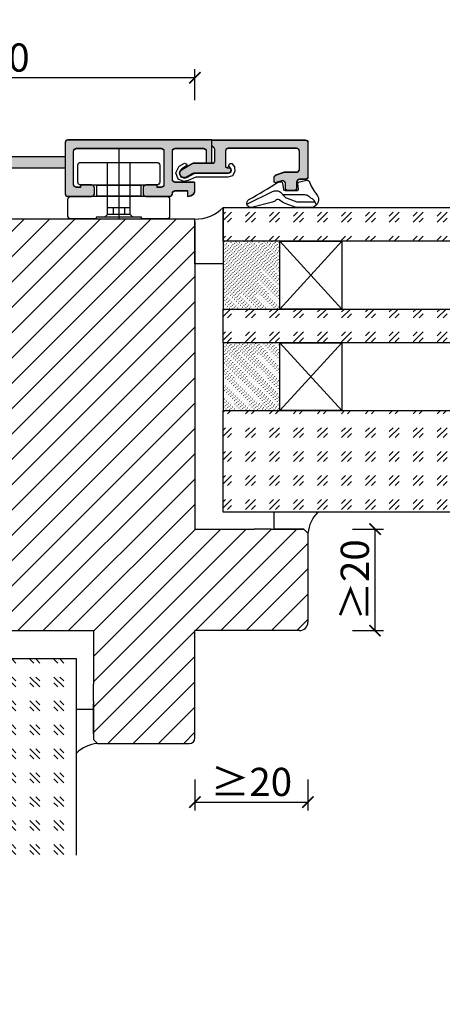
# Model space of a CAD drawing. Units: millimetres. Extents: x 0 to 83958, y -235 to 115762.
# Drawn here: x 5875 to 5949, y 309 to 484 of the extents above; entities that cross this region are included whole.
import ezdxf
from ezdxf import colors
from ezdxf.entities.mleader import LeaderData, LeaderLine
from ezdxf.math import Vec2, Vec3

# ---------------------------------------------------------------- set-up
doc = ezdxf.new("R2010")
doc.units = ezdxf.units.MM
doc.header["$PDMODE"] = 34
doc.header["$PDSIZE"] = 5
doc.layers.get('0').update_dxf_attribs({"true_color": 0x939598})
for name, color, linetype in [('a_Beschläge_V', 150, 'Continuous'), ('Z_Bemaßung-Blau 0.10', 150, 'Continuous'), ('Z_Beschlag-Grau 0.10', 8, 'Continuous'), ('Z_Kontur-Magenta 0.35', 6, 'Continuous'), ('Z_Linie-Gelb 0.25', 2, 'Continuous'), ('Z_Schraffur-Grau 0.10', 8, 'Continuous')]:
    doc.layers.add(name, color=color, linetype=linetype)
doc.styles.add('DIN', font='txt', dxfattribs={"height": 2.5})
doc.styles.get("Standard").update_dxf_attribs({"font": 'arial.ttf', "height": 2.5})
doc.styles.add('Sturm_Text', font='arial.ttf', dxfattribs={"height": 2.5})
doc.dimstyles.new('Bem_Automatisch', dxfattribs={"dimtxt": 2.5, "dimasz": 1, "dimexe": 0.75, "dimexo": 0.75, "dimgap": 0.5, "dimtad": 1, "dimdec": 0, "dimtxsty": 'Standard', "dimblk": 'ARCHTICK', "dimcen": 0, "dimclrd": 256, "dimclre": 256, "dimclrt": 256, "dimadec": 0, "dimazin": 0, "dimtfac": 1, "dimtdec": 0, "dimtmove": 1, "dimatfit": 2, "dimfxl": 2, "dimfxlon": 1, "dimtolj": 1, "dimtzin": 0, "dimlwd": -1, "dimlwe": -1, "dimarcsym": 0})
pattern_1 = [(45, (-135.5, -1050), (4.2426407, -5e-13), [2.5, -3.5]), (45, (-134.4393, -1050), (4.2426407, -5e-13), [1, -5]), (45, (-135.5, -1048.9393), (4.2426407, -5e-13), [1, -5])]

# ---------------------------------------------------------------- blocks, each defined once
blk = doc.blocks.new('266 376')
at = {"layer": 'a_Beschläge_V', "ltscale": 0.2}
blk.add_line((117.54, 3440.28), (117.54, 3427.78), dxfattribs=at)
at = {"layer": 'a_Beschläge_V'}
for p, q in [((115.54, 3429.78), (119.54, 3429.78)), ((116.54, 3429.78), (116.54, 3428.58)), ((118.54, 3429.78), (118.54, 3428.58))]:
    blk.add_line(p, q, dxfattribs=at)
at = {"layer": 'a_Beschläge_V', "ltscale": 0.2}
blk.add_lwpolyline([(124.29, 3433.78), (110.79, 3433.78, -0.414214), (110.29, 3434.28), (110.29, 3437.28, -0.414214), (110.79, 3437.78), (124.29, 3437.78, -0.414214), (124.79, 3437.28), (124.79, 3434.28, -0.414214)], format="xyb", close=True, dxfattribs=at)
at = {"layer": 'a_Beschläge_V'}
for points in [[(115.04, 3428.08), (115.54, 3428.58), (115.54, 3437.78)], [(120.04, 3428.08), (119.54, 3428.58), (119.54, 3437.78)], [(119.54, 3428.58), (115.54, 3428.58)]]:
    blk.add_lwpolyline(points, dxfattribs=at)
at = {"layer": 'a_Beschläge_V', "ltscale": 0.2}
blk.add_lwpolyline([(121.44, 3431.78), (113.64, 3431.78), (113.64, 3433.78), (121.44, 3433.78)], close=True, dxfattribs=at)
at = {"layer": 'a_Beschläge_V'}
blk.add_lwpolyline([(121.59, 3431.78), (126.04, 3431.78, -0.414214), (126.54, 3431.28), (126.54, 3428.28, -0.414214), (126.04, 3427.78), (121.54, 3427.78), (121.54, 3428.08), (113.54, 3428.08), (113.54, 3427.78), (109.04, 3427.78, -0.414214), (108.54, 3428.28), (108.54, 3431.28, -0.414214), (109.04, 3431.78), (113.49, 3431.78)], format="xyb", close=True, dxfattribs=at)
blk = doc.blocks.new('_ArchTick')
at = {"color": 0, "linetype": 'ByBlock', "const_width": 0.15}
blk.add_lwpolyline([(-0.5, -0.5), (0.5, 0.5)], dxfattribs=at)
blk = doc.blocks.new('*D264')
at = {"layer": 'Defpoints', "color": 0, "lineweight": 5, "ltscale": 0.1, "transparency": 16777216}
for p in [(5924.05, 393.26), (5937.43, 393.26), (5924.05, 375.26)]:
    blk.add_point(p, dxfattribs=at)
at = {"layer": 'Z_Bemaßung-Blau 0.10', "ltscale": 0.1, "transparency": 16777216}
for p, q in [((5933.43, 393.26), (5938.93, 393.26)), ((5937.43, 375.26), (5937.43, 393.26)), ((5933.43, 375.26), (5938.93, 375.26))]:
    blk.add_line(p, q, dxfattribs=at)
at = {"layer": 'Z_Bemaßung-Blau 0.10', "ltscale": 0.1, "transparency": 16777216, "xscale": 2, "yscale": 2, "zscale": 2}
for p, rotation in [((5937.43, 393.26), 90), ((5937.43, 375.26), 270)]:
    blk.add_blockref('_ArchTick', p, dxfattribs=dict(at, rotation=rotation))
at = {"layer": 'Z_Bemaßung-Blau 0.10', "ltscale": 0.1, "transparency": 16777216, "insert": (5933.85, 384.26), "char_height": 5, "width": 6.7019, "attachment_point": 5, "rotation": 90, "style": 'DIN'}
blk.add_mtext('\\A1;≥20', dxfattribs=at)
blk = doc.blocks.new('*D266')
at = {"layer": 'Defpoints', "color": 0, "lineweight": 5, "ltscale": 0.1, "transparency": 16777216}
for p in [(5905.55, 375.26), (5925.55, 375.26), (5925.55, 344.87)]:
    blk.add_point(p, dxfattribs=at)
at = {"layer": 'Z_Bemaßung-Blau 0.10', "ltscale": 0.1, "transparency": 16777216}
for p, q in [((5905.55, 348.87), (5905.55, 343.37)), ((5925.55, 348.87), (5925.55, 343.37)), ((5905.55, 344.87), (5925.55, 344.87))]:
    blk.add_line(p, q, dxfattribs=at)
at = {"layer": 'Z_Bemaßung-Blau 0.10', "ltscale": 0.1, "transparency": 16777216, "xscale": 2, "yscale": 2, "zscale": 2, "rotation": 180}
blk.add_blockref('_ArchTick', (5905.55, 344.87), dxfattribs=at)
at = {"layer": 'Z_Bemaßung-Blau 0.10', "ltscale": 0.1, "transparency": 16777216, "xscale": 2, "yscale": 2, "zscale": 2}
blk.add_blockref('_ArchTick', (5925.55, 344.87), dxfattribs=at)
at = {"layer": 'Z_Bemaßung-Blau 0.10', "ltscale": 0.1, "transparency": 16777216, "insert": (5915.55, 348.45), "char_height": 5, "attachment_point": 5, "style": 'DIN'}
blk.add_mtext('\\A1;≥20', dxfattribs=at)
blk = doc.blocks.new('*D270')
at = {"layer": 'Defpoints', "color": 0, "lineweight": 5, "ltscale": 0.1, "transparency": 16777216}
for p in [(5832.6, 473.26), (5832.6, 448.21), (5905.55, 448.21)]:
    blk.add_point(p, dxfattribs=at)
at = {"layer": 'Z_Bemaßung-Blau 0.10', "ltscale": 0.1, "transparency": 16777216}
for p, q in [((5832.6, 469.26), (5832.6, 474.76)), ((5905.55, 469.26), (5905.55, 474.76)), ((5905.55, 473.26), (5832.6, 473.26))]:
    blk.add_line(p, q, dxfattribs=at)
at = {"layer": 'Z_Bemaßung-Blau 0.10', "ltscale": 0.1, "transparency": 16777216, "xscale": 2, "yscale": 2, "zscale": 2, "rotation": 180}
blk.add_blockref('_ArchTick', (5832.6, 473.26), dxfattribs=at)
at = {"layer": 'Z_Bemaßung-Blau 0.10', "ltscale": 0.1, "transparency": 16777216, "xscale": 2, "yscale": 2, "zscale": 2}
blk.add_blockref('_ArchTick', (5905.55, 473.26), dxfattribs=at)
at = {"layer": 'Z_Bemaßung-Blau 0.10', "ltscale": 0.1, "transparency": 16777216, "insert": (5869.07, 476.84), "char_height": 5, "width": 11.0334, "attachment_point": 5, "style": 'DIN'}
blk.add_mtext('\\A1;≥70', dxfattribs=at)

msp = doc.modelspace()

# ---------------------------------------------------------------- hatches: boundary and pattern name
at = {"layer": 'Z_Schraffur-Grau 0.10', "true_color": 0xe4e3e2}
h = msp.add_hatch(color=254, dxfattribs=at)
h.dxf.hatch_style = 1
h.paths.add_polyline_path([(5908.55, 462.21), (5908.55, 458.11), (5907.55, 458.11), (5907.55, 460.21, 0.414214), (5907.05, 460.71), (5902.05, 460.71, 0.414214), (5901.55, 460.21), (5901.55, 455.21, 0.414214), (5902.05, 454.71), (5905.35, 454.71, -0.414214), (5905.55, 454.51), (5905.55, 453.32, -0.339454), (5904.81, 452.36), (5904.25, 452.21), (5904.25, 453.21), (5902.05, 453.21, 0.414214), (5901.55, 452.71, -0.414214), (5901.05, 452.21), (5896.85, 452.21, -0.414214), (5896.35, 452.71), (5896.35, 453.71, -0.414214), (5896.85, 454.21), (5898.85, 454.21), (5898.85, 453.81), (5899.55, 453.81, 0.414214), (5900.05, 454.31), (5900.05, 460.21, 0.414214), (5899.55, 460.71), (5884.55, 460.71, 0.414214), (5884.05, 460.21), (5884.05, 454.31, 0.414214), (5884.55, 453.81), (5885.25, 453.81), (5885.25, 454.21), (5887.25, 454.21, -0.414214), (5887.75, 453.71), (5887.75, 452.71, -0.414214), (5887.25, 452.21), (5883.05, 452.21, -0.414214), (5882.55, 452.71), (5882.55, 461.71, -0.414214), (5883.05, 462.21)])
h = msp.add_hatch(color=254, dxfattribs=at)
h.dxf.hatch_style = 1
h.paths.add_polyline_path([(5908.55, 462.21), (5908.55, 461.21), (5908.96, 460.8, -0.198912), (5909.05, 460.58), (5909.05, 458.41, -0.414214), (5908.75, 458.11), (5905.3, 458.11, 0.131652), (5905.05, 458.04), (5903.25, 457, 1), (5904.05, 455.61), (5905.02, 456.17, -0.131652), (5905.52, 456.31), (5911.45, 456.31, 0.414214), (5911.95, 456.81, 0.414214), (5911.45, 457.31), (5911.25, 457.31, -0.414214), (5910.95, 457.61), (5910.95, 460.21, -0.414214), (5911.45, 460.71), (5923.55, 460.71, -0.414214), (5924.05, 460.21), (5924.05, 457.01, -0.414214), (5923.55, 456.51), (5921.41, 456.51, 0.087489), (5921.24, 456.48), (5919.88, 455.98, 0.315299), (5919.55, 455.51), (5919.55, 454.91, 0.520567), (5919.95, 454.63), (5920.88, 454.96, -0.520567), (5921.55, 454.49), (5921.55, 453.71, 0.414214), (5922.05, 453.21), (5923.05, 453.21, 0.414214), (5923.55, 453.71), (5923.55, 454.71, -0.414214), (5924.05, 455.21), (5925.05, 455.21, 0.414214), (5925.55, 455.71), (5925.55, 461.71, 0.414214), (5925.05, 462.21)])
at = {"layer": 'Z_Schraffur-Grau 0.10', "ltscale": 0.1, "true_color": 0xe4e3e2}
h = msp.add_hatch(color=254, dxfattribs=at)
h.dxf.hatch_style = 1
h.paths.add_polyline_path([(5821.55, 423.71), (5821.55, 398.26), (5823.55, 398.26), (5823.55, 423.71)])
h.paths.add_polyline_path([(5821.55, 459.26), (5821.55, 442.71), (5823.55, 442.71), (5823.55, 457.26)])
h.paths.add_polyline_path([(5821.55, 459.26), (5823.55, 457.26), (5838.1, 457.26), (5838.1, 459.26)])
h.paths.add_polyline_path([(5857.1, 459.26), (5857.1, 457.26), (5882.55, 457.26), (5882.55, 459.26)])
at = {"layer": 'Z_Schraffur-Grau 0.10'}
h = msp.add_hatch(dxfattribs=at)
h.set_pattern_fill('GOST_GLASS', color=256, scale=0.5)
h.set_pattern_definition(pattern_1)
h.paths.add_polyline_path([(6151.51, 444.27), (6151.51, 450.27), (5910.55, 450.27), (5910.55, 444.27)])
at = {"layer": 'Z_Schraffur-Grau 0.10', "ltscale": 0.1}
h = msp.add_hatch(dxfattribs=at)
h.set_pattern_fill('ANSI31', color=256)
h.set_pattern_definition([(45, (-135.5, -1050), (-2.245064, 2.245064), [])])
edge = h.paths.add_edge_path()
edge.add_line((5832.6, 448.21), (5832.6, 375.26))
edge.add_line((5832.6, 375.26), (5887.55, 375.26))
edge.add_line((5887.55, 375.26), (5887.55, 365.76))
edge.add_line((5887.55, 365.76), (5887.55, 364.76))
edge.add_line((5887.55, 364.76), (5887.55, 364.76))
edge.add_line((5887.55, 364.76), (5887.55, 361.76))
edge.add_line((5887.55, 361.76), (5887.55, 361.76))
edge.add_line((5887.55, 361.76), (5887.55, 356.97))
edge.add_line((5887.55, 356.97), (5887.55, 355.97))
edge.add_line((5887.55, 355.97), (5888.26, 355.26))
edge.add_line((5888.26, 355.26), (5888.26, 355.26))
edge.add_line((5888.26, 355.26), (5904.55, 355.26))
edge.add_arc((5904.55, 356.26), 1, 270, 360)
edge.add_line((5905.55, 356.26), (5905.55, 375.26))
edge.add_line((5905.55, 375.26), (5924.05, 375.26))
edge.add_arc((5924.05, 376.76), 1.5, 270, 360)
edge.add_line((5925.55, 376.76), (5925.55, 392.55))
edge.add_line((5925.55, 392.55), (5924.84, 393.26))
edge.add_line((5924.84, 393.26), (5919.55, 393.26))
edge.add_line((5919.55, 393.26), (5919.05, 393.26))
edge.add_line((5919.05, 393.26), (5919.05, 393.26))
edge.add_line((5919.05, 393.26), (5916.05, 393.26))
edge.add_line((5916.05, 393.26), (5916.05, 393.26))
edge.add_line((5916.05, 393.26), (5905.55, 393.26))
edge.add_line((5905.55, 393.26), (5905.55, 416.76))
edge.add_line((5905.55, 416.76), (5905.55, 447.76))
edge.add_line((5905.55, 447.76), (5905.55, 448.21))
edge.add_line((5905.55, 448.21), (5832.6, 448.21))
at = {"layer": 'Z_Schraffur-Grau 0.10'}
h = msp.add_hatch(dxfattribs=at)
h.set_pattern_fill('ACAD_ISO07W100', color=256, scale=0.1, angle=45)
h.set_pattern_definition([(45, (155300.30926, 34400.72277), (-0.3535533906, 0.3535533906), [0.05, -0.3])])
h.paths.add_polyline_path([(5910.55, 444.27), (5920.55, 444.27), (5920.55, 432.27), (5910.55, 432.27)])
h = msp.add_hatch(dxfattribs=at)
h.set_pattern_fill('GOST_GLASS', color=256, scale=0.5)
h.set_pattern_definition(pattern_1)
h.paths.add_polyline_path([(6151.51, 426.27), (6151.51, 432.27), (5910.55, 432.27), (5910.55, 426.27)])
h = msp.add_hatch(dxfattribs=at)
h.set_pattern_fill('ACAD_ISO07W100', color=256, scale=0.1, angle=45)
h.set_pattern_definition([(45, (155300.30926, 34382.72277), (-0.3535533906, 0.3535533906), [0.05, -0.3])])
h.paths.add_polyline_path([(5910.55, 426.27), (5920.55, 426.27), (5920.55, 414.27), (5910.55, 414.27)])
h = msp.add_hatch(dxfattribs=at)
h.set_pattern_fill('GOST_GLASS', color=256, scale=0.5)
h.set_pattern_definition(pattern_1)
h.paths.add_polyline_path([(6151.51, 396.27), (6151.51, 414.27), (5910.55, 414.27), (5910.55, 396.27)])
h = msp.add_hatch(dxfattribs=at)
h.set_pattern_fill('GOST_GLASS', color=256, scale=0.5, angle=-90)
h.set_pattern_definition([(315, (-135.5, -1050), (2e-12, -4.2426407), [2.5, -3.5]), (315, (-135.5, -1051.0607), (2e-12, -4.2426407), [1, -5]), (315, (-134.4393, -1050), (2e-12, -4.2426407), [1, -5])])
h.paths.add_polyline_path([(5884.54, 335.45), (5866.54, 335.45), (5866.54, 370.26), (5884.54, 370.26)])

# ---------------------------------------------------------------- linework, layer by layer
at = {"layer": 'a_Beschläge_V'}
for points in [[(5896.85, 454.26, 0.414214), (5896.35, 453.76), (5896.35, 452.76, 0.414214), (5896.85, 452.26), (5901.05, 452.26, 0.414214), (5901.55, 452.76), (5901.55, 452.76, -0.414214), (5902.05, 453.26), (5904.25, 453.26), (5904.25, 452.26), (5904.81, 452.41, 0.339454), (5905.55, 453.37), (5905.55, 454.56, 0.414214), (5905.35, 454.76), (5902.05, 454.76, -0.414214), (5901.55, 455.26), (5901.55, 460.26, -0.414214), (5902.05, 460.76), (5907.05, 460.76, -0.414214), (5907.55, 460.26), (5907.55, 458.16), (5908.55, 458.16), (5908.55, 462.26), (5883.05, 462.26, 0.414214), (5882.55, 461.76), (5882.55, 452.76, 0.414214), (5883.05, 452.26), (5887.25, 452.26, 0.414214), (5887.75, 452.76), (5887.75, 453.76, 0.414214), (5887.25, 454.26), (5885.25, 454.26), (5885.25, 453.86), (5884.55, 453.86, -0.414214), (5884.05, 454.36), (5884.05, 460.26, -0.414214), (5884.55, 460.76), (5899.55, 460.76, -0.414214), (5900.05, 460.26), (5900.05, 454.36, -0.414214), (5899.55, 453.86), (5898.85, 453.86), (5898.85, 454.26)], [(5896.85, 454.21, 0.414214), (5896.35, 453.71), (5896.35, 452.71, 0.414214), (5896.85, 452.21), (5901.05, 452.21, 0.414214), (5901.55, 452.71), (5901.55, 452.71, -0.414214), (5902.05, 453.21), (5904.25, 453.21), (5904.25, 452.21), (5904.81, 452.36, 0.339454), (5905.55, 453.32), (5905.55, 454.51, 0.414214), (5905.35, 454.71), (5902.05, 454.71, -0.414214), (5901.55, 455.21), (5901.55, 460.21, -0.414214), (5902.05, 460.71), (5907.05, 460.71, -0.414214), (5907.55, 460.21), (5907.55, 458.11), (5908.55, 458.11), (5908.55, 462.21), (5883.05, 462.21, 0.414214), (5882.55, 461.71), (5882.55, 452.71, 0.414214), (5883.05, 452.21), (5887.25, 452.21, 0.414214), (5887.75, 452.71), (5887.75, 453.71, 0.414214), (5887.25, 454.21), (5885.25, 454.21), (5885.25, 453.81), (5884.55, 453.81, -0.414214), (5884.05, 454.31), (5884.05, 460.21, -0.414214), (5884.55, 460.71), (5899.55, 460.71, -0.414214), (5900.05, 460.21), (5900.05, 454.31, -0.414214), (5899.55, 453.81), (5898.85, 453.81), (5898.85, 454.21)], [(5905.05, 458.09, -0.131652), (5905.3, 458.16), (5908.75, 458.16, 0.414214), (5909.05, 458.46), (5909.05, 460.63, 0.198912), (5908.96, 460.85), (5908.55, 461.26), (5908.55, 462.26), (5925.05, 462.26, -0.414214), (5925.55, 461.76), (5925.55, 455.76, -0.414214), (5925.05, 455.26), (5924.05, 455.26, 0.414214), (5923.55, 454.76), (5923.55, 453.76, -0.414214), (5923.05, 453.26), (5922.05, 453.26, -0.414214), (5921.55, 453.76), (5921.55, 454.54, 0.520567), (5920.88, 455.01), (5919.95, 454.68, -0.520567), (5919.55, 454.96), (5919.55, 455.56, -0.315299), (5919.88, 456.03), (5921.24, 456.53, -0.087489), (5921.41, 456.56), (5923.55, 456.56, 0.414214), (5924.05, 457.06), (5924.05, 460.26, 0.414214), (5923.55, 460.76), (5911.45, 460.76, 0.414214), (5910.95, 460.26), (5910.95, 457.66, 0.414214), (5911.25, 457.36), (5911.45, 457.36, -0.414214), (5911.95, 456.86, -0.414214), (5911.45, 456.36), (5905.52, 456.36, 0.131652), (5905.02, 456.22), (5904.05, 455.66, -1), (5903.25, 457.05)], [(5905.05, 458.04, -0.131652), (5905.3, 458.11), (5908.75, 458.11, 0.414214), (5909.05, 458.41), (5909.05, 460.58, 0.198912), (5908.96, 460.8), (5908.55, 461.21), (5908.55, 462.21), (5925.05, 462.21, -0.414214), (5925.55, 461.71), (5925.55, 455.71, -0.414214), (5925.05, 455.21), (5924.05, 455.21, 0.414214), (5923.55, 454.71), (5923.55, 453.71, -0.414214), (5923.05, 453.21), (5922.05, 453.21, -0.414214), (5921.55, 453.71), (5921.55, 454.49, 0.520567), (5920.88, 454.96), (5919.95, 454.63, -0.520567), (5919.55, 454.91), (5919.55, 455.51, -0.315299), (5919.88, 455.98), (5921.24, 456.48, -0.087489), (5921.41, 456.51), (5923.55, 456.51, 0.414214), (5924.05, 457.01), (5924.05, 460.21, 0.414214), (5923.55, 460.71), (5911.45, 460.71, 0.414214), (5910.95, 460.21), (5910.95, 457.61, 0.414214), (5911.25, 457.31), (5911.45, 457.31, -0.414214), (5911.95, 456.81, -0.414214), (5911.45, 456.31), (5905.52, 456.31, 0.131652), (5905.02, 456.17), (5904.05, 455.61, -1), (5903.25, 457)]]:
    msp.add_lwpolyline(points, format="xyb", close=True, dxfattribs=at)
msp.add_lwpolyline([(5911.95, 456.86), (5911.66, 457.47), (5911.95, 456.86), (5911.66, 457.47), (5911.51, 457.53), (5911.61, 457.91), (5911.79, 458.08), (5912.07, 458.04), (5912.54, 457.48), (5912.62, 456.63), (5912.18, 455.87), (5911.36, 455.65), (5905.71, 455.65), (5904.36, 455.04), (5903.57, 454.9), (5902.59, 455.28), (5902.13, 456.38), (5902.77, 457.61), (5903.7, 458.11), (5904.13, 457.97), (5904.07, 457.63), (5903.22, 457.14), (5902.77, 456.48), (5903.03, 455.72), (5903.67, 455.46), (5904.13, 455.59), (5905.54, 456.35), (5911.36, 456.35), (5911.45, 456.36), (5911.8, 456.5), (5911.95, 456.86)], dxfattribs=at)
at = {"layer": 'Z_Bemaßung-Blau 0.10', "ltscale": 0.1}
for p, q in [((5882.55, 459.26), (5857.1, 459.26)), ((5882.55, 457.26), (5857.1, 457.26))]:
    msp.add_line(p, q, dxfattribs=at)
at = {"layer": 'Z_Beschlag-Grau 0.10'}
msp.add_lwpolyline([(5915.11, 451.67, 0.009455), (5920.36, 454.77, -0.124735), (5920.5, 454.81), (5920.77, 454.81, -0.378585), (5921.07, 454.54), (5921.2, 453.52, 0.378585), (5921.5, 453.26), (5923.6, 453.26, 0.451558), (5923.9, 453.59), (5923.79, 454.49, -0.390403), (5924.03, 454.83), (5925.42, 455.1, -0.329741), (5925.75, 454.94, 0.087781), (5927.02, 452.66, -0.602332), (5926.27, 450.26), (5923.72, 450.26, -0.050966), (5923.47, 450.28), (5921.5, 450.99, -0.109518), (5921.03, 451.2), (5920.48, 451.61, 0.409418), (5919.79, 451.51, -0.194535), (5919.27, 451.21), (5915.58, 450.27, -0.85352)], format="xyb", close=True, dxfattribs=at)
for points in [[(5914.72, 450.84), (5919.25, 453.12, -0.102636), (5919.65, 453.21), (5920.08, 453.21, -0.161367), (5920.68, 453.01), (5921.32, 452.26, 0.165829), (5921.88, 451.93), (5923.6, 451.28, 0.050966), (5923.8, 451.26), (5926.76, 451.26)], [(5927.07, 450.71), (5926.63, 451.48, 0.145471), (5926.21, 451.87, -0.064697), (5925.68, 452.23, 0.183984), (5925.02, 452.49), (5921.13, 452.49)]]:
    msp.add_lwpolyline(points, format="xyb", dxfattribs=at)
at = {"layer": 'Z_Kontur-Magenta 0.35', "ltscale": 0.1}
for p, q in [((5905.55, 448.21), (5832.6, 448.21)), ((5905.55, 448.21), (5866.05, 448.21)), ((5832.6, 375.26), (5887.55, 375.26))]:
    msp.add_line(p, q, dxfattribs=at)
at = {"layer": 'Z_Kontur-Magenta 0.35'}
for p, q in [((5905.55, 447.76), (5905.55, 416.76)), ((5905.55, 416.76), (5905.55, 393.26)), ((5905.55, 393.26), (5916.05, 393.26)), ((5906.55, 393.26), (5916.05, 393.26)), ((5919.05, 393.26), (5916.05, 393.26)), ((5919.05, 393.26), (5924.84, 393.26)), ((5919.05, 393.26), (5924.84, 393.26)), ((5924.84, 393.26), (5925.55, 392.55)), ((5924.84, 393.26), (5925.55, 392.55)), ((5925.55, 392.55), (5925.55, 376.76)), ((5925.55, 392.55), (5925.55, 376.76)), ((5887.55, 375.26), (5887.55, 365.76)), ((5887.55, 375.26), (5887.55, 365.76)), ((5905.55, 356.26), (5905.55, 375.26)), ((5924.05, 375.26), (5905.55, 375.26)), ((5887.55, 362.76), (5887.55, 365.76)), ((5887.55, 362.76), (5887.55, 356.97)), ((5887.55, 362.76), (5887.55, 356.97)), ((5887.55, 355.97), (5888.26, 355.26)), ((5887.55, 355.97), (5888.26, 355.26)), ((5888.26, 355.26), (5904.05, 355.26)), ((5888.26, 355.26), (5904.55, 355.26))]:
    msp.add_line(p, q, dxfattribs=at)
for centre, radius in [((5924.05, 376.76), 1.5), ((5904.55, 356.26), 1)]:
    msp.add_arc(centre, radius, 270, 0, dxfattribs=at)
at = {"layer": 'Z_Linie-Gelb 0.25', "ltscale": 0.1}
for p, q in [((5910.55, 450.27), (5910.55, 440.27)), ((5905.55, 440.27), (5905.55, 448.21)), ((5910.55, 444.27), (5910.55, 432.27)), ((5920.55, 444.27), (5910.55, 444.27)), ((5920.55, 432.27), (5920.55, 444.27)), ((5920.55, 444.27), (5931.55, 444.27)), ((5931.55, 432.27), (5920.55, 444.27)), ((5920.55, 432.27), (5931.55, 444.27)), ((5920.55, 432.27), (5920.55, 444.27)), ((5931.55, 444.27), (5931.55, 432.27)), ((5910.55, 440.27), (5905.55, 440.27)), ((5910.55, 432.27), (5920.55, 432.27)), ((5931.55, 432.27), (5920.55, 432.27)), ((5910.55, 426.27), (5910.55, 414.27)), ((5920.55, 426.27), (5910.55, 426.27)), ((5920.55, 414.27), (5920.55, 426.27)), ((5920.55, 426.27), (5931.55, 426.27)), ((5931.55, 414.27), (5920.55, 426.27)), ((5920.55, 414.27), (5931.55, 426.27)), ((5920.55, 414.27), (5920.55, 426.27)), ((5931.55, 426.27), (5931.55, 414.27)), ((5910.55, 414.27), (5920.55, 414.27)), ((5931.55, 414.27), (5920.55, 414.27))]:
    msp.add_line(p, q, dxfattribs=at)
at = {"layer": 'Z_Linie-Gelb 0.25'}
for p, q in [((5919.55, 393.26), (5919.55, 396.27)), ((5927.28, 396.27), (5919.55, 396.27)), ((5924.84, 393.26), (5919.55, 393.26)), ((5919.55, 393.26), (5924.84, 393.26)), ((5924.84, 393.26), (5925.55, 392.55)), ((5924.84, 393.26), (5925.55, 392.55)), ((5887.55, 361.26), (5884.54, 361.26)), ((5884.54, 353.53), (5884.54, 361.26)), ((5887.55, 356.97), (5887.55, 362.26)), ((5887.55, 361.26), (5887.55, 355.97)), ((5887.55, 355.97), (5888.26, 355.26)), ((5887.55, 355.97), (5888.26, 355.26))]:
    msp.add_line(p, q, dxfattribs=at)
at = {"layer": 'Z_Linie-Gelb 0.25', "ltscale": 0.1}
for points in [[(6151.51, 444.27), (5910.55, 444.27), (5910.55, 450.27), (6151.51, 450.27)], [(6151.51, 426.27), (5910.55, 426.27), (5910.55, 432.27), (6151.51, 432.27)], [(6151.51, 396.27), (5910.55, 396.27), (5910.55, 414.27), (6151.51, 414.27)], [(5884.54, 335.45), (5884.54, 370.26), (5866.54, 370.26), (5866.54, 335.45)]]:
    msp.add_lwpolyline(points, dxfattribs=at)
msp.add_arc((5905.8, 454.69), 6.48, 267.741, 317.0216, dxfattribs=at)
at = {"layer": 'Z_Linie-Gelb 0.25'}
for centre, start, end in [((5931.77, 391.92), 135.908, 174.1738), ((5888.89, 349.04), 95.8262, 134.092)]:
    msp.add_arc(centre, 6.25, start, end, dxfattribs=at)

# ---------------------------------------------------------------- block references
at = {"layer": 'a_Beschläge_V'}
msp.add_blockref('266 376', (5774.51, -2979.53), dxfattribs=at)

# ---------------------------------------------------------------- dimensions: what is measured, and where the dimension line sits
at = {"layer": 'Z_Bemaßung-Blau 0.10', "ltscale": 0.1}
for base, p1, p2, angle, text, override, picture, middle in [((5832.6, 473.26), (5905.55, 448.21), (5832.6, 448.21), 180, '≥70', {"dimscale": 0, "dimtxsty": 'DIN', "dimtix": 0, "dimtofl": 1, "dimtmove": 1, "dimatfit": 1}, '*D270', (5869.07, 476.84)), ((5937.43, 393.26), (5924.05, 375.26), (5924.05, 393.26), 90, '≥20', {"dimscale": 0, "dimtxsty": 'DIN', "dimatfit": 1}, '*D264', (5933.85, 384.26)), ((5925.55, 344.87), (5905.55, 375.26), (5925.55, 375.26), 180, '≥20', {"dimscale": 0, "dimtxsty": 'DIN', "dimtix": 0, "dimtofl": 1, "dimtmove": 1, "dimatfit": 1}, '*D266', (5915.55, 348.45))]:
    dim = msp.add_linear_dim(base=base, p1=p1, p2=p2, angle=angle, text=text, dimstyle='Bem_Automatisch', override=override, dxfattribs=at)
    dim.commit()
    dim.dimension.update_dxf_attribs({"geometry": picture, "text_midpoint": middle})

# ---------------------------------------------------------------- leaders
at = {"layer": 'Z_Bemaßung-Blau 0.10'}
ml = msp.add_multileader_mtext('Standard', dxfattribs=at)
ml.set_content('7', color=256, style='Sturm_Text')
ml.set_leader_properties(color=256)
ml.build(insert=Vec2(0, 0))
ml.multileader.update_dxf_attribs({"dogleg_length": 2, "scale": 2})
ctx = ml.context
ctx.base_point, ctx.scale, ctx.char_height, ctx.landing_gap_size, ctx.plane_origin = Vec3(5904.27, 1624.68), 2, 5, 4, Vec3(5895.6, 1617.91)
notes = []
notes.append((ctx, [(0, (0, 0, 0), (0, 0), (1, 0), 1, [])]))
ctx.mtext.insert, ctx.mtext.flow_direction = Vec3(5908.27, 1627.18), 5
for ctx, leaders in notes:
    for number, flags, end, landing, length, lines in leaders:
        leader = LeaderData()
        leader.index, (leader.has_last_leader_line, leader.has_dogleg_vector, leader.attachment_direction) = number, flags
        leader.last_leader_point, leader.dogleg_vector, leader.dogleg_length = Vec3(end), Vec3(landing), length
        for number, points, colour, breaks in lines:
            line = LeaderLine()
            line.index, line.vertices, line.color, line.breaks = number, Vec3.list(points), colors.encode_raw_color(colour), breaks
            leader.lines.append(line)
        ctx.leaders.append(leader)

doc.saveas('drawing.dxf')
